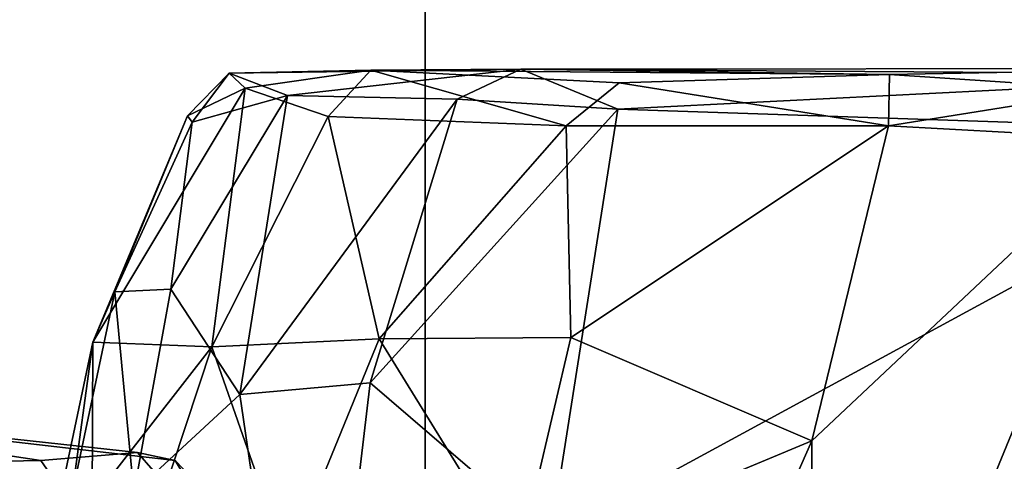
# Model space of a CAD drawing. Units: inches. Extents: x -2 to 202, y -6 to 76.
# Drawn here: x 50 to 51, y 32 to 32 of the extents above; entities that cross this region are included whole.
import ezdxf

# ---------------------------------------------------------------- set-up
doc = ezdxf.new("R2010")
doc.units = ezdxf.units.IN
doc.header["$MEASUREMENT"] = 0
for name, color, linetype in [('SEAT-BASE', 5, 'Continuous'), ('SEAT-FABRIC', 5, 'Continuous'), ('SEAT-FRAME', 5, 'Continuous')]:
    doc.layers.add(name, color=color, linetype=linetype)

# ---------------------------------------------------------------- blocks, each defined once
blk = doc.blocks.new('1aeron2_b_tlim_arms_posturefitsl_3t')
at = {"layer": 'SEAT-BASE'}
for points in [[(-0.67438, -1.1905, 4.18321), (-4.03825, -11.61388, 3.16155), (-4.16678, -11.63853, 3.24231), (-0.719, -1.15117, 4.30177)], [(-0.93187, -1.49334, 5.66218), (-0.719, -1.15117, 4.30177), (-4.16678, -11.63853, 3.24231), (-3.33844, -9.57271, 3.98791)], [(-0.67438, -1.1905, 4.18321), (-0.58469, -1.26138, 4.11898), (-3.91126, -11.63935, 3.10956), (-4.03825, -11.61388, 3.16155)], [(-0.42654, -1.31277, 4.11898), (-3.79573, -11.68205, 3.09575), (-3.91126, -11.63935, 3.10956), (-0.58469, -1.26138, 4.11898)], [(-0.2684, -1.36415, 4.11898), (-3.67716, -11.71541, 3.10956), (-3.79573, -11.68205, 3.09575), (-0.42654, -1.31277, 4.11898)], [(-0.2684, -1.36415, 4.11898), (-0.15417, -1.35953, 4.18321), (-3.55946, -11.76944, 3.16155), (-3.67716, -11.71541, 3.10956)], [(-0.09496, -1.35394, 4.30177), (-3.46996, -11.86494, 3.24231), (-3.55946, -11.76944, 3.16155), (-0.15417, -1.35953, 4.18321)], [(-0.09496, -1.35394, 4.30177), (-0.12387, -1.75587, 5.66218), (-2.92584, -9.70677, 3.98791), (-3.46996, -11.86494, 3.24231)], [(-0.93187, -1.49334, 5.66218), (-3.33844, -9.57271, 3.98791), (-3.37826, -9.58334, 4.17866), (-0.97343, -1.58188, 5.8711)], [(-1.01873, -1.57797, 6.00403), (-3.4299, -9.58287, 4.297), (-3.49717, -9.54801, 4.40457), (-1.03197, -1.62066, 6.13807)], [(-1.01873, -1.57797, 6.00403), (-0.97343, -1.58188, 5.8711), (-3.37826, -9.58334, 4.17866), (-3.4299, -9.58287, 4.297)], [(-1.03197, -1.62066, 6.13807), (-3.10026, -8.27167, 4.68367), (-3.15587, -8.37681, 4.70543), (-1.0913, -1.65178, 6.15601)], [(-1.24954, -1.65177, 6.51612), (-4.32402, -12.23128, 4.20767), (-4.37464, -12.71216, 4.13891), (-1.04372, -1.70103, 6.6264)], [(-1.24954, -1.65177, 6.51612), (-1.32483, -1.78038, 6.44774), (-3.86783, -10.5115, 4.5256), (-4.32402, -12.23128, 4.20767)], [(-1.24923, -1.75673, 6.16693), (-1.0913, -1.65178, 6.15601), (-3.15587, -8.37681, 4.70543), (-3.37591, -8.8451, 4.61806)], [(-0.84316, -1.83925, 6.67462), (-1.04372, -1.70103, 6.6264), (-4.37464, -12.71216, 4.13891), (-4.26544, -12.71088, 4.17757)], [(-0.14229, -1.85194, 5.8711), (-2.89988, -9.73878, 4.17866), (-2.92584, -9.70677, 3.98791), (-0.12387, -1.75587, 5.66218)], [(-3.46995, -8.84818, 4.77214), (-3.66479, -9.59713, 4.65567), (-1.38548, -1.76505, 6.35289), (-1.38835, -1.7602, 6.30931)], [(-3.46995, -8.84818, 4.77214), (-1.38835, -1.7602, 6.30931), (-1.71488, -2.89523, 6.03732), (-3.5024, -8.95704, 4.67571)], [(-3.66479, -9.59713, 4.65567), (-1.38548, -1.76505, 6.35289), (-1.3697, -1.77473, 6.39719), (-3.69807, -9.79629, 4.63974)], [(-1.3697, -1.77473, 6.39719), (-3.69807, -9.79629, 4.63974), (-3.86783, -10.5115, 4.5256), (-1.32483, -1.78038, 6.44774)], [(-0.73977, -1.90272, 6.68621), (-0.84316, -1.83925, 6.67462), (-4.26544, -12.71088, 4.17757), (-4.14873, -12.76648, 4.18326)], [(-0.14229, -1.85194, 5.8711), (-0.10333, -1.8754, 6.00403), (-2.85782, -9.76875, 4.297), (-2.89988, -9.73878, 4.17866)], [(-0.11771, -1.91772, 6.13807), (-2.78291, -9.78009, 4.40457), (-2.85782, -9.76875, 4.297), (-0.10333, -1.8754, 6.00403)], [(-4.14755, -12.76686, 4.18326), (-0.5199, -1.97416, 6.68621), (-0.73977, -1.90272, 6.68621), (-4.14873, -12.76648, 4.18326)], [(-4.14755, -12.76686, 4.18326), (-4.02045, -12.79048, 4.17757), (-0.39896, -1.98358, 6.67462), (-0.5199, -1.97416, 6.68621)], [(-4.02045, -12.79048, 4.17757), (-3.93286, -12.85571, 4.13891), (-0.15546, -1.98965, 6.6264), (-0.39896, -1.98358, 6.67462)], [(-0.15546, -1.98965, 6.6264), (-3.93286, -12.85571, 4.13891), (-3.69116, -12.43691, 4.20767), (0.04002, -2.07078, 6.51612)], [(-3.69116, -12.43691, 4.20767), (-3.04937, -10.77744, 4.5256), (0.02533, -2.21907, 6.44774), (0.04002, -2.07078, 6.51612)], [(0.02533, -2.21907, 6.44774), (-3.04937, -10.77744, 4.5256), (-2.76631, -10.09904, 4.63974), (0.06495, -2.24087, 6.39719)], [(0.08341, -2.24232, 6.35289), (0.06495, -2.24087, 6.39719), (-2.76631, -10.09904, 4.63974), (-2.67617, -9.91835, 4.65567)], [(-2.11626, -4.35245, 5.63969), (-3.5024, -8.95704, 4.67571), (-1.71488, -2.89523, 6.03732), (-1.98619, -3.85649, 5.78002)], [(-2.07701, -4.2976, 5.63299), (-3.4875, -8.97298, 4.63716), (-3.5024, -8.95704, 4.67571), (-2.11626, -4.35245, 5.63969)], [(-2.31257, -5.30092, 5.3925), (-3.37591, -8.8451, 4.61806), (-3.4875, -8.97298, 4.63716), (-2.07701, -4.2976, 5.63299)]]:
    blk.add_3dface(points, dxfattribs=at)
at = {"layer": 'SEAT-FABRIC'}
for points in [[(-2.29578, -8.41589, 18.62409), (-2.29578, 8.41589, 18.62409), (-3.01368, 8.26296, 18.54751), (-3.01368, -8.26296, 18.54751)], [(-3.79918, -7.91572, 18.42867), (-3.01368, -8.26296, 18.54751), (-3.01368, 8.26296, 18.54751), (-3.79918, 7.91572, 18.42867)]]:
    blk.add_3dface(points, dxfattribs=at)
at = {"layer": 'SEAT-FRAME'}
for points in [[(-3.627, -3.30244, 16.34357), (-3.59257, -4.38024, 16.35586), (-3.33182, -3.74503, 16.32183)], [(-3.33182, -3.74503, 16.32183), (-3.59257, -4.38024, 16.35586), (-3.32997, -4.13335, 16.31893)], [(-3.16507, -3.75937, 16.26204), (-3.33182, -3.74503, 16.32183), (-3.32997, -4.13335, 16.31893)], [(-3.32997, -4.13335, 16.31893), (-3.08963, -4.0328, 16.22184), (-3.16507, -3.75937, 16.26204)], [(-2.96856, -4.18082, 15.38915), (-3.11614, -4.05397, 15.33575), (-2.9203, -3.77285, 15.40737)], [(-2.96856, -4.18082, 15.38915), (-2.9203, -3.77285, 15.40737), (-2.86207, -4.17127, 15.44315)], [(-2.9203, -3.77285, 15.40737), (-2.77525, -4.09089, 15.51188), (-2.86207, -4.17127, 15.44315)], [(-3.11614, -4.05397, 15.33575), (-3.72783, -4.38629, 15.21208), (-3.7005, -3.82421, 15.21474)], [(-2.84219, -4.06272, 14.26007), (-2.43521, -4.13038, 14.29985), (-2.39893, -4.03415, 14.35566), (-2.85407, -3.97961, 14.28976)], [(-3.08963, -4.0328, 16.22184), (-3.32997, -4.13335, 16.31893), (-3.13279, -4.21778, 16.22068)], [(-3.13279, -4.21778, 16.22068), (-2.97594, -4.21665, 16.10008), (-3.08963, -4.0328, 16.22184)], [(-2.97594, -4.21665, 16.10008), (-2.90105, -4.03312, 16.06934), (-3.08963, -4.0328, 16.22184)], [(-2.83916, -4.2103, 15.95001), (-2.90105, -4.03312, 16.06934), (-2.97594, -4.21665, 16.10008)], [(-2.90105, -4.03312, 16.06934), (-2.83916, -4.2103, 15.95001), (-2.79568, -4.07903, 15.92871)], [(-3.11614, -4.05397, 15.33575), (-3.17133, -4.40472, 15.33657), (-3.72783, -4.38629, 15.21208)], [(-2.96856, -4.18082, 15.38915), (-3.17133, -4.40472, 15.33657), (-3.11614, -4.05397, 15.33575)], [(-2.83463, -4.09038, 14.19977), (-2.8227, -4.10286, 14.17774), (-2.80918, -4.11713, 14.18606), (-2.84219, -4.06272, 14.26007)], [(-2.80918, -4.11713, 14.18606), (-2.34138, -4.1713, 14.20862), (-2.43521, -4.13038, 14.29985), (-2.84219, -4.06272, 14.26007)], [(-2.74117, -4.08455, 15.82102), (-2.79568, -4.07903, 15.92871), (-2.83916, -4.2103, 15.95001)], [(-2.74174, -4.21395, 15.73674), (-2.74117, -4.08455, 15.82102), (-2.83916, -4.2103, 15.95001)], [(-2.74117, -4.08455, 15.82102), (-2.74174, -4.21395, 15.73674), (-2.71436, -4.08458, 15.71179)], [(-2.71436, -4.08458, 15.71179), (-2.74174, -4.21395, 15.73674), (-2.72458, -4.08854, 15.60646)], [(-2.77525, -4.09089, 15.51188), (-2.80555, -4.25732, 15.51632), (-2.86207, -4.17127, 15.44315)], [(-2.75986, -4.25526, 15.60488), (-2.80555, -4.25732, 15.51632), (-2.77525, -4.09089, 15.51188)], [(-2.72458, -4.08854, 15.60646), (-2.75986, -4.25526, 15.60488), (-2.77525, -4.09089, 15.51188)], [(-2.75986, -4.25526, 15.60488), (-2.72458, -4.08854, 15.60646), (-2.74174, -4.21395, 15.73674)], [(-2.7912, -4.10893, 14.12738), (-2.71087, -4.10035, 14.02415), (-2.69917, -4.11729, 14.0258), (-2.77821, -4.12382, 14.1373)], [(-2.69917, -4.11729, 14.0258), (-2.71087, -4.10035, 14.02415), (-2.61043, -4.10261, 13.92146), (-2.60052, -4.11528, 13.92718)], [(-2.80918, -4.11713, 14.18606), (-2.8227, -4.10286, 14.17774), (-2.7912, -4.10893, 14.12738), (-2.77821, -4.12382, 14.1373)], [(-2.34138, -4.1713, 14.20862), (-2.34138, -4.1713, 14.20862), (-2.80918, -4.11713, 14.18606), (-2.77821, -4.12382, 14.1373)], [(-2.69917, -4.11729, 14.0258), (-2.69917, -4.11729, 14.0258), (-2.60052, -4.11528, 13.92718), (-2.34138, -4.1713, 14.20862)], [(-2.69917, -4.11729, 14.0258), (-2.69917, -4.11729, 14.0258), (-2.34138, -4.1713, 14.20862), (-2.77821, -4.12382, 14.1373)], [(-3.32997, -4.13335, 16.31893), (-3.59257, -4.38024, 16.35586), (-3.39279, -4.39111, 16.30541)], [(-3.13279, -4.21778, 16.22068), (-3.32997, -4.13335, 16.31893), (-3.39279, -4.39111, 16.30541)], [(-2.90109, -4.41594, 15.48911), (-3.03975, -4.41298, 15.3925), (-2.86207, -4.17127, 15.44315)], [(-2.96856, -4.18082, 15.38915), (-2.86207, -4.17127, 15.44315), (-3.03975, -4.41298, 15.3925)], [(-2.86207, -4.17127, 15.44315), (-2.80555, -4.25732, 15.51632), (-2.90109, -4.41594, 15.48911)], [(-3.03975, -4.41298, 15.3925), (-3.17133, -4.40472, 15.33657), (-2.96856, -4.18082, 15.38915)], [(-2.97594, -4.21665, 16.10008), (-2.93436, -4.39875, 15.95345), (-2.83916, -4.2103, 15.95001)], [(-2.93436, -4.39875, 15.95345), (-2.86647, -4.42197, 15.80251), (-2.83916, -4.2103, 15.95001)], [(-2.83916, -4.2103, 15.95001), (-2.86647, -4.42197, 15.80251), (-2.74174, -4.21395, 15.73674)], [(-3.39279, -4.39111, 16.30541), (-3.12913, -4.39125, 16.15994), (-3.13279, -4.21778, 16.22068)], [(-2.97594, -4.21665, 16.10008), (-3.13279, -4.21778, 16.22068), (-3.12913, -4.39125, 16.15994)], [(-3.12913, -4.39125, 16.15994), (-2.93436, -4.39875, 15.95345), (-2.97594, -4.21665, 16.10008)], [(-2.74174, -4.21395, 15.73674), (-2.86647, -4.42197, 15.80251), (-2.81924, -4.39932, 15.68878)], [(-2.81924, -4.39932, 15.68878), (-2.75986, -4.25526, 15.60488), (-2.74174, -4.21395, 15.73674)], [(-2.80555, -4.25732, 15.51632), (-2.82299, -4.39415, 15.59209), (-2.90109, -4.41594, 15.48911)], [(-2.80555, -4.25732, 15.51632), (-2.75986, -4.25526, 15.60488), (-2.82299, -4.39415, 15.59209)], [(-2.82299, -4.39415, 15.59209), (-2.75986, -4.25526, 15.60488), (-2.81924, -4.39932, 15.68878)], [(-3.59257, -4.38024, 16.35586), (-3.57887, -4.42092, 16.33276), (-3.39279, -4.39111, 16.30541)], [(-3.17133, -4.40472, 15.33657), (-3.73524, -4.43311, 15.24149), (-3.72783, -4.38629, 15.21208)], [(-3.57887, -4.42092, 16.33276), (-3.39373, -4.43319, 16.27007), (-3.39279, -4.39111, 16.30541)], [(-3.17239, -4.42626, 16.15895), (-3.39279, -4.39111, 16.30541), (-3.39373, -4.43319, 16.27007)], [(-3.39279, -4.39111, 16.30541), (-3.17239, -4.42626, 16.15895), (-3.12913, -4.39125, 16.15994)], [(-3.12913, -4.39125, 16.15994), (-3.17239, -4.42626, 16.15895), (-2.96919, -4.43671, 15.93504)], [(-2.93436, -4.39875, 15.95345), (-3.12913, -4.39125, 16.15994), (-2.96919, -4.43671, 15.93504)], [(-2.93436, -4.39875, 15.95345), (-2.96919, -4.43671, 15.93504), (-2.86647, -4.42197, 15.80251)], [(-2.82299, -4.39415, 15.59209), (-2.85327, -4.43422, 15.61461), (-2.90109, -4.41594, 15.48911)], [(-2.82299, -4.39415, 15.59209), (-2.81924, -4.39932, 15.68878), (-2.85327, -4.43422, 15.61461)], [(-3.73524, -4.43311, 15.24149), (-3.17133, -4.40472, 15.33657), (-3.09189, -4.43759, 15.40977)], [(-3.09189, -4.43759, 15.40977), (-3.17133, -4.40472, 15.33657), (-3.03975, -4.41298, 15.3925)], [(-2.85327, -4.43422, 15.61461), (-2.81924, -4.39932, 15.68878), (-2.86647, -4.42197, 15.80251)], [(-3.03975, -4.41298, 15.3925), (-2.90109, -4.41594, 15.48911), (-3.09189, -4.43759, 15.40977)], [(-3.65691, -4.43799, 16.3089), (-3.39373, -4.43319, 16.27007), (-3.57887, -4.42092, 16.33276)], [(-2.90109, -4.41594, 15.48911), (-2.85327, -4.43422, 15.61461), (-3.09189, -4.43759, 15.40977)], [(-2.85327, -4.43422, 15.61461), (-2.86647, -4.42197, 15.80251), (-2.96919, -4.43671, 15.93504)], [(-3.39373, -4.43319, 16.27007), (-2.96919, -4.43671, 15.93504), (-3.17239, -4.42626, 16.15895)], [(-3.09189, -4.43759, 15.40977), (-3.65691, -4.43799, 16.3089), (-3.73524, -4.43311, 15.24149)], [(-3.65691, -4.43799, 16.3089), (-3.09189, -4.43759, 15.40977), (-3.39373, -4.43319, 16.27007)], [(-3.09189, -4.43759, 15.40977), (-2.96919, -4.43671, 15.93504), (-3.39373, -4.43319, 16.27007)], [(-2.96919, -4.43671, 15.93504), (-3.09189, -4.43759, 15.40977), (-2.85327, -4.43422, 15.61461)]]:
    blk.add_3dface(points, dxfattribs=at)

msp = doc.modelspace()

# ---------------------------------------------------------------- block references
at = {"rotation": 180}
msp.add_blockref('1aeron2_b_tlim_arms_posturefitsl_3t', (47.65119, 27.93431), dxfattribs=at)

doc.saveas('drawing.dxf')
